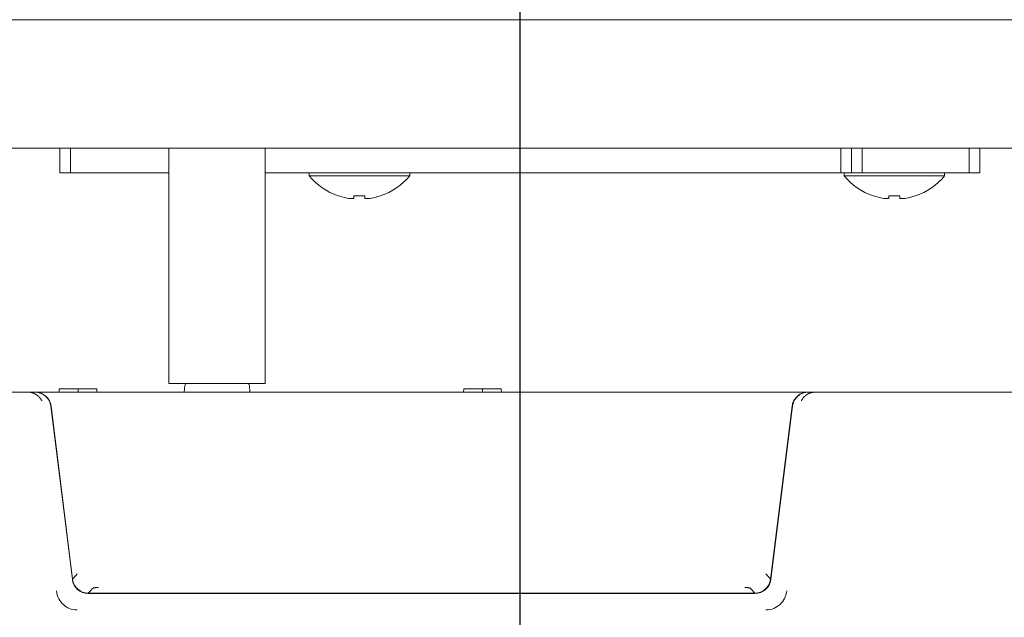
# Model space of a CAD drawing. Units: millimetres. Extents: x 10 to 826, y 145 to 470.
# Drawn here: x 648 to 740, y 327 to 382 of the extents above; entities that cross this region are included whole.
import ezdxf

# ---------------------------------------------------------------- set-up
doc = ezdxf.new("R2010")
doc.units = ezdxf.units.MM
doc.layers.add('1', color=7, linetype='Continuous', true_color=0xffffff)
doc.styles.add('kanji', font='simplex.shx', dxfattribs={"bigfont": 'bigfont.shx'})
doc.dimstyles.get("Standard").update_dxf_attribs({"dimtxt": 0.18, "dimasz": 0.18, "dimexe": 0.18, "dimexo": 0.0625, "dimgap": 0.09, "dimtad": 0, "dimtih": 1, "dimtoh": 1, "dimdec": 4, "dimzin": 0, "dimdsep": 46, "dimtxsty": 'Standard', "dimcen": 0.09, "dimadec": 0, "dimazin": 0, "dimtfac": 1, "dimtdec": 4, "dimtofl": 0, "dimtmove": 0, "dimatfit": 3, "dimfxl": 1, "dimtolj": 1, "dimtzin": 0, "dimarcsym": 0})

# ---------------------------------------------------------------- blocks, each defined once
blk = doc.blocks.new('_U0')
at = {"layer": '1', "color": 18, "lineweight": 25}
for p, q in [((694.708631, 383.379752), (694.708631, 179.357752)), ((826.382457, 324.497123), (826.382457, 179.357752)), ((694.708631, 182.357752), (697.708628, 183.1616)), ((826.382457, 182.357752), (823.382454, 183.1616)), ((826.382457, 182.357752), (694.708631, 182.357752)), ((694.708631, 182.357752), (697.708634, 181.553905)), ((826.382457, 182.357752), (823.38246, 181.553905))]:
    blk.add_line(p, q, dxfattribs=at)
at = {"layer": '1', "color": 18, "linetype": 'Continuous', "lineweight": 13, "insert": (741.757836, 182.078586), "char_height": 10, "attachment_point": 7, "line_spacing_factor": 0.903614, "style": 'kanji'}
blk.add_mtext('\\W0.8158;131.7', dxfattribs=at)
blk = doc.blocks.new('_Open')
at = {"color": 0, "linetype": 'ByBlock', "lineweight": -2}
for p, q in [((-1, 0.166667), (0, 0)), ((-1, -0.166667), (0, 0)), ((0, 0), (-1, 0))]:
    blk.add_line(p, q, dxfattribs=at)
blk = doc.blocks.new('_U2')
at = {"layer": '1', "color": 18, "lineweight": 25}
for p, q in [((694.708631, 405.579752), (694.708631, 179.357752)), ((556.408631, 230.276447), (556.40863, 179.357752)), ((556.40863, 182.357752), (559.408628, 183.1616)), ((694.708631, 182.357752), (691.708628, 183.1616)), ((694.708631, 182.357752), (556.40863, 182.357752)), ((556.40863, 182.357752), (559.408633, 181.553905)), ((694.708631, 182.357752), (691.708634, 181.553905))]:
    blk.add_line(p, q, dxfattribs=at)
at = {"layer": '1', "color": 18, "linetype": 'Continuous', "lineweight": 13, "insert": (606.770922, 182.078586), "char_height": 10, "attachment_point": 7, "rotation": 359.99999995, "line_spacing_factor": 0.903614, "style": 'kanji'}
blk.add_mtext('\\W0.8158;138.3', dxfattribs=at)

msp = doc.modelspace()

# ---------------------------------------------------------------- linework, layer by layer
at = {"layer": '1', "color": 155, "linetype": 'Continuous', "lineweight": 18}
for p, q in [((587.016, 382.38), (802.402, 382.38)), ((803.009, 370.38), (586.409, 370.38)), ((651.709, 370.38), (651.709, 368.08)), ((652.709, 370.38), (652.709, 368.08)), ((661.909, 370.38), (661.909, 348.38)), ((670.909, 348.38), (670.909, 370.38)), ((724.709, 370.38), (724.709, 368.08)), ((725.709, 370.38), (725.709, 368.08)), ((726.709, 370.38), (726.709, 368.08)), ((736.709, 370.38), (736.709, 368.08)), ((737.709, 370.38), (737.709, 368.08)), ((652.709, 368.08), (651.709, 368.08)), ((661.908, 368.08), (652.709, 368.08)), ((724.709, 368.08), (670.909, 368.08)), ((675.009, 368.08), (675.009, 367.791)), ((675.009, 367.791), (684.409, 367.791)), ((684.409, 367.791), (684.409, 368.08)), ((724.709, 368.08), (725.709, 368.08)), ((725.009, 368.08), (725.009, 367.791)), ((725.009, 367.791), (734.409, 367.791)), ((726.709, 368.08), (725.709, 368.08)), ((736.709, 368.08), (726.709, 368.08)), ((734.409, 367.791), (734.409, 368.08)), ((737.709, 368.08), (736.709, 368.08)), ((677.734, 365.931), (677.724, 365.912)), ((679.194, 365.661), (678.858, 365.661)), ((679.194, 365.931), (679.194, 365.661)), ((680.224, 365.661), (680.224, 365.931)), ((680.559, 365.661), (680.224, 365.661)), ((681.693, 365.912), (681.683, 365.931)), ((727.734, 365.931), (727.724, 365.912)), ((729.194, 365.661), (728.858, 365.661)), ((729.194, 365.931), (729.194, 365.661)), ((730.224, 365.661), (730.224, 365.931)), ((730.559, 365.661), (730.224, 365.661)), ((731.693, 365.912), (731.683, 365.931)), ((661.909, 348.38), (670.909, 348.38))]:
    msp.add_line(p, q, dxfattribs=at)
at = {"layer": '1', "color": 155, "linetype": 'Continuous', "lineweight": 13}
for p, q in [((651.659, 347.88), (651.64, 347.58)), ((653.409, 347.88), (651.659, 347.88)), ((655.159, 347.88), (653.409, 347.88)), ((653.409, 347.58), (653.409, 347.88)), ((655.159, 347.88), (655.177, 347.58)), ((663.393, 348.197), (663.339, 347.58)), ((669.479, 347.58), (669.425, 348.197)), ((689.459, 347.88), (689.44, 347.58)), ((691.209, 347.88), (689.459, 347.88)), ((692.959, 347.88), (691.209, 347.88)), ((691.209, 347.88), (691.209, 347.58)), ((692.959, 347.88), (692.977, 347.58)), ((598.68, 347.58), (648.697, 347.58)), ((649.367, 347.58), (648.697, 347.58)), ((649.377, 347.58), (649.366, 347.58)), ((653.557, 347.58), (717.481, 347.58)), ((722.34, 347.58), (721.67, 347.58)), ((722.34, 347.58), (796.022, 347.58)), ((650.864, 346.262), (652.877, 330.064)), ((652.899, 330.08), (650.887, 346.266)), ((720.15, 346.266), (718.138, 330.08)), ((718.16, 330.064), (720.174, 346.262)), ((716.675, 328.754), (654.362, 328.754)), ((654.371, 328.778), (716.666, 328.778))]:
    msp.add_line(p, q, dxfattribs=at)
at = {"layer": '1', "color": 155, "linetype": 'Continuous', "lineweight": 18}
for centre, radius, start, end in [((679.709, 371.68), 6.1, 219.60193, 251.0141), ((679.709, 371.68), 6.1, 288.9859, 320.39807), ((729.709, 371.68), 6.1, 219.60193, 251.0141), ((729.709, 371.68), 6.1, 288.9859, 320.39807), ((679.709, 371.68), 6.078, 251.04118, 261.95679), ((679.709, 371.68), 6.078, 278.04321, 288.95882), ((729.709, 371.68), 6.078, 251.04118, 261.95679), ((729.709, 371.68), 6.078, 278.04321, 288.95882)]:
    msp.add_arc(centre, radius, start, end, dxfattribs=at)
at = {"layer": '1', "color": 155, "linetype": 'Continuous', "lineweight": 13}
for centre, start, end in [((663.592, 348.18), 90, 175), ((669.225, 348.18), 5, 90)]:
    msp.add_arc(centre, 0.2, start, end, dxfattribs=at)
at = {"layer": '1', "color": 155, "linetype": 'Continuous', "lineweight": 18}
for centre in [(679.709, 371.324), (729.709, 371.324)]:
    msp.add_ellipse(centre, major_axis=(6.048, 0), ratio=0.894934, start_param=4.627128, end_param=4.79765, dxfattribs=at)
at = {"layer": '1', "color": 155, "linetype": 'Continuous', "lineweight": 13}
for centre, major_axis, ratio, start_param, end_param in [((649.369, 346.08), (1.479, -0.282), 0.995845, 0.31097, 1.76006), ((721.668, 346.08), (-1.479, -0.282), 0.995845, 4.523125, 5.972215), ((654.37, 330.258), (-1.132, -0.996), 0.994594, 5.687997, 7.129897), ((654.39, 330.28), (-1.132, -0.996), 0.994599, 5.692821, 7.122826), ((716.647, 330.28), (1.132, -0.996), 0.994599, 5.443546, 6.873551), ((716.667, 330.258), (1.132, -0.996), 0.994594, 5.436473, 6.878373)]:
    msp.add_ellipse(centre, major_axis=major_axis, ratio=ratio, start_param=start_param, end_param=end_param, dxfattribs=at)
for points, degree, knots in [([(648.697, 347.58), (648.704, 347.58), (648.716, 347.58), (648.735, 347.579), (648.754, 347.579), (648.772, 347.578), (648.791, 347.577), (648.81, 347.576), (648.828, 347.574), (648.847, 347.572), (648.866, 347.57), (648.884, 347.568), (648.903, 347.566), (648.921, 347.563), (648.94, 347.56), (648.958, 347.557), (648.977, 347.554), (648.995, 347.55), (649.013, 347.546), (649.032, 347.542), (649.05, 347.538), (649.068, 347.533), (649.086, 347.528), (649.104, 347.523), (649.122, 347.518), (649.14, 347.513), (649.158, 347.507), (649.176, 347.501), (649.193, 347.495), (649.211, 347.489), (649.228, 347.482), (649.246, 347.476), (649.263, 347.469), (649.28, 347.461), (649.298, 347.454), (649.315, 347.446), (649.332, 347.438), (649.349, 347.43), (649.365, 347.422), (649.382, 347.414), (649.399, 347.405), (649.415, 347.396), (649.431, 347.387), (649.448, 347.377), (649.464, 347.368), (649.48, 347.358), (649.496, 347.348), (649.511, 347.338), (649.527, 347.328), (649.542, 347.317), (649.558, 347.306), (649.573, 347.295), (649.588, 347.284), (649.603, 347.273), (649.618, 347.261), (649.632, 347.25), (649.647, 347.238), (649.661, 347.226), (649.675, 347.213), (649.692, 347.199), (649.711, 347.181), (649.732, 347.161), (649.752, 347.141), (649.773, 347.119), (649.793, 347.098), (649.813, 347.075), (649.833, 347.052), (649.852, 347.028), (649.871, 347.004), (649.89, 346.98), (649.908, 346.954), (649.926, 346.928), (649.943, 346.902), (649.96, 346.875), (649.976, 346.847), (649.992, 346.819), (650.006, 346.794), (650.014, 346.778), (650.017, 346.772)], 3, [0, 0, 0, 0, 0.011423, 0.022846, 0.03427, 0.045694, 0.057119, 0.068544, 0.079969, 0.091395, 0.102822, 0.11425, 0.125678, 0.137108, 0.148538, 0.159969, 0.171401, 0.182835, 0.194269, 0.205705, 0.217142, 0.22858, 0.24002, 0.251462, 0.262905, 0.274349, 0.285795, 0.297243, 0.308693, 0.320144, 0.331598, 0.343053, 0.354511, 0.36597, 0.377432, 0.388896, 0.400362, 0.411831, 0.423302, 0.434775, 0.446251, 0.45773, 0.469211, 0.480695, 0.492181, 0.503671, 0.515163, 0.526658, 0.538157, 0.549658, 0.561163, 0.57267, 0.584181, 0.595696, 0.607213, 0.618734, 0.630259, 0.641787, 0.653319, 0.664854, 0.682626, 0.700547, 0.718617, 0.736837, 0.755206, 0.773726, 0.792396, 0.811216, 0.830187, 0.849309, 0.868582, 0.888005, 0.907581, 0.927308, 0.947186, 0.967217, 0.987399, 1, 1, 1, 1]), ([(650.887, 346.266), (650.875, 346.357), (650.855, 346.446), (650.814, 346.575), (650.798, 346.618), (650.772, 346.681), (650.762, 346.702), (650.743, 346.743), (650.732, 346.764), (650.678, 346.865), (650.628, 346.941), (650.543, 347.047), (650.513, 347.081), (650.466, 347.131), (650.449, 347.147), (650.416, 347.179), (650.399, 347.194), (650.313, 347.269), (650.24, 347.322), (650.122, 347.392), (650.082, 347.413), (650.02, 347.443), (649.999, 347.452), (649.957, 347.47), (649.935, 347.478), (649.829, 347.518), (649.741, 347.541), (649.629, 347.561), (649.606, 347.564), (649.561, 347.57), (649.538, 347.573), (649.469, 347.578), (649.423, 347.58), (649.377, 347.58)], 3, [0, 0, 0, 0, 0.125, 0.125, 0.1875, 0.1875, 0.21875, 0.21875, 0.25, 0.25, 0.375, 0.375, 0.4375, 0.4375, 0.46875, 0.46875, 0.5, 0.5, 0.625, 0.625, 0.6875, 0.6875, 0.71875, 0.71875, 0.75, 0.75, 0.875, 0.875, 0.90625, 0.90625, 0.9375, 0.9375, 1, 1, 1, 1]), ([(717.481, 347.58), (717.832, 347.58), (718.191, 347.58), (718.514, 347.58), (718.809, 347.58), (719.096, 347.58), (719.351, 347.58), (719.613, 347.58), (719.872, 347.58), (720.128, 347.58), (720.313, 347.58), (720.487, 347.58), (720.737, 347.58), (720.822, 347.58), (720.913, 347.58), (720.941, 347.58)], 2, [0, 0, 0, 0.125, 0.125, 0.25, 0.25, 0.375, 0.375, 0.5, 0.5, 0.625, 0.625, 0.75, 0.875, 0.875, 1, 1, 1]), ([(721.659, 347.58), (721.567, 347.58), (721.476, 347.573), (721.342, 347.549), (721.298, 347.54), (721.232, 347.522), (721.21, 347.515), (721.166, 347.502), (721.144, 347.494), (721.037, 347.454), (720.955, 347.415), (720.838, 347.346), (720.8, 347.321), (720.744, 347.281), (720.726, 347.267), (720.69, 347.239), (720.672, 347.224), (720.586, 347.149), (720.523, 347.084), (720.438, 346.977), (720.412, 346.94), (720.374, 346.883), (720.361, 346.863), (720.338, 346.824), (720.327, 346.804), (720.273, 346.704), (720.238, 346.62), (720.203, 346.512), (720.196, 346.49), (720.185, 346.446), (720.179, 346.424), (720.164, 346.356), (720.156, 346.311), (720.15, 346.266)], 3, [0, 0, 0, 0, 0.125, 0.125, 0.1875, 0.1875, 0.21875, 0.21875, 0.25, 0.25, 0.375, 0.375, 0.4375, 0.4375, 0.46875, 0.46875, 0.5, 0.5, 0.625, 0.625, 0.6875, 0.6875, 0.71875, 0.71875, 0.75, 0.75, 0.875, 0.875, 0.90625, 0.90625, 0.9375, 0.9375, 1, 1, 1, 1]), ([(721.021, 346.772), (721.023, 346.777), (721.028, 346.788), (721.037, 346.804), (721.046, 346.821), (721.055, 346.837), (721.065, 346.854), (721.075, 346.87), (721.085, 346.886), (721.095, 346.902), (721.105, 346.918), (721.116, 346.934), (721.126, 346.95), (721.137, 346.965), (721.148, 346.98), (721.16, 346.995), (721.171, 347.01), (721.183, 347.025), (721.194, 347.039), (721.206, 347.054), (721.218, 347.068), (721.23, 347.082), (721.243, 347.096), (721.255, 347.109), (721.268, 347.123), (721.281, 347.136), (721.294, 347.149), (721.307, 347.162), (721.32, 347.175), (721.333, 347.187), (721.347, 347.2), (721.36, 347.212), (721.374, 347.224), (721.388, 347.235), (721.402, 347.247), (721.416, 347.258), (721.43, 347.269), (721.445, 347.28), (721.459, 347.291), (721.474, 347.302), (721.488, 347.312), (721.503, 347.322), (721.518, 347.332), (721.533, 347.342), (721.548, 347.352), (721.563, 347.361), (721.578, 347.37), (721.593, 347.379), (721.609, 347.388), (721.624, 347.397), (721.64, 347.405), (721.655, 347.413), (721.671, 347.421), (721.686, 347.429), (721.702, 347.437), (721.718, 347.444), (721.734, 347.451), (721.75, 347.458), (721.766, 347.465), (721.782, 347.472), (721.798, 347.478), (721.814, 347.484), (721.83, 347.49), (721.847, 347.496), (721.863, 347.502), (721.879, 347.507), (721.896, 347.512), (721.912, 347.517), (721.928, 347.522), (721.945, 347.527), (721.961, 347.531), (721.978, 347.535), (721.994, 347.539), (722.01, 347.543), (722.027, 347.547), (722.044, 347.55), (722.06, 347.553), (722.077, 347.556), (722.093, 347.559), (722.11, 347.562), (722.126, 347.564), (722.143, 347.567), (722.159, 347.569), (722.176, 347.571), (722.192, 347.572), (722.209, 347.574), (722.225, 347.575), (722.242, 347.577), (722.258, 347.578), (722.274, 347.578), (722.291, 347.579), (722.307, 347.579), (722.324, 347.58), (722.334, 347.58), (722.34, 347.58)], 3, [0, 0, 0, 0, 0.010186, 0.022044, 0.033878, 0.045689, 0.057478, 0.069244, 0.080987, 0.092707, 0.104404, 0.116079, 0.127731, 0.139361, 0.150968, 0.162552, 0.174114, 0.185653, 0.19717, 0.208665, 0.220137, 0.231587, 0.243015, 0.25442, 0.265803, 0.277164, 0.288503, 0.29982, 0.311114, 0.322387, 0.333638, 0.344867, 0.356073, 0.367258, 0.378422, 0.389563, 0.400683, 0.411781, 0.422857, 0.433911, 0.444945, 0.455956, 0.466946, 0.477915, 0.488862, 0.499788, 0.510692, 0.521575, 0.532437, 0.543278, 0.554098, 0.564896, 0.575674, 0.58643, 0.597166, 0.60788, 0.618574, 0.629247, 0.639899, 0.65053, 0.661141, 0.671731, 0.6823, 0.692849, 0.703377, 0.713885, 0.724372, 0.734839, 0.745286, 0.755713, 0.766119, 0.776505, 0.786871, 0.797217, 0.807543, 0.817849, 0.828134, 0.838401, 0.848647, 0.858873, 0.86908, 0.879267, 0.889435, 0.899583, 0.909712, 0.919821, 0.92991, 0.939981, 0.950032, 0.960064, 0.970076, 0.98007, 0.990044, 1, 1, 1, 1]), ([(654.818, 329.269), (654.821, 329.272), (654.832, 329.278), (654.867, 329.286), (654.914, 329.292), (654.967, 329.297), (655.022, 329.301), (655.081, 329.305), (655.146, 329.307), (655.222, 329.309), (655.278, 329.309), (655.308, 329.309)], 3, [0, 0, 0, 0, 0.133302, 0.267268, 0.387702, 0.493216, 0.588361, 0.679784, 0.774236, 0.878593, 1, 1, 1, 1]), ([(715.729, 329.309), (715.767, 329.309), (715.837, 329.309), (715.931, 329.306), (716.007, 329.302), (716.068, 329.298), (716.115, 329.293), (716.154, 329.288), (716.185, 329.283), (716.209, 329.276), (716.217, 329.272), (716.219, 329.269)], 3, [0, 0, 0, 0, 0.151361, 0.285235, 0.403737, 0.508235, 0.602692, 0.693058, 0.785336, 0.885586, 1, 1, 1, 1])]:
    msp.add_open_spline(points, degree=degree, knots=knots, dxfattribs=at)
for points in [[(650.096, 347.58), (649.856, 347.58), (649.617, 347.58), (649.377, 347.58)], [(650.096, 347.58), (650.126, 347.58), (650.271, 347.58), (650.801, 347.58), (651.597, 347.58), (652.543, 347.58), (653.209, 347.58), (653.557, 347.58)], [(721.659, 347.58), (721.419, 347.58), (721.18, 347.58), (720.941, 347.58)], [(653.335, 330.581), (653.189, 330.414), (653.044, 330.247), (652.899, 330.08)], [(718.138, 330.08), (717.993, 330.247), (717.848, 330.414), (717.702, 330.581)], [(651.391, 329.011), (651.419, 328.728), (651.581, 328.231), (652.014, 327.685), (652.586, 327.324), (653.066, 327.22), (653.331, 327.22)], [(654.371, 328.777), (654.52, 328.941), (654.669, 329.105), (654.818, 329.269)], [(716.219, 329.269), (716.368, 329.105), (716.517, 328.941), (716.666, 328.777)], [(717.706, 327.22), (717.982, 327.22), (718.478, 327.333), (719.047, 327.708), (719.464, 328.251), (719.619, 328.737), (719.647, 329.011)]]:
    msp.add_open_spline(points, degree=3, dxfattribs=at)

# ---------------------------------------------------------------- dimensions: what is measured, and where the dimension line sits
at = {"layer": '1', "color": 18, "linetype": 'Continuous', "lineweight": 13}
for base, p1, p2, override, picture, middle in [((694.709, 182.358), (556.409, 298.805), (694.709, 406.38), {"dimtxt": 10, "dimasz": 3, "dimexe": 3, "dimexo": 0.8, "dimgap": 2.5, "dimtad": 1, "dimtih": 0, "dimtoh": 0, "dimdec": 2, "dimlfac": 1, "dimzin": 8, "dimdsep": 46, "dimlunit": 2, "dimtxsty": 'kanji', "dimblk1": 'Open', "dimblk2": 'Open', "dimsah": 1, "dimse1": 0, "dimse2": 0, "dimsd1": 0, "dimsd2": 0, "dimclrd": 18, "dimclre": 18, "dimclrt": 18, "dimtol": 0, "dimtm": -0.1, "dimtfac": 0.32, "dimtdec": 2, "dimtofl": 1, "dimtmove": 0, "dimtzin": 8, "dimlwd": 25, "dimlwe": 25}, '_U2', (625.559, 182.358)), ((826.382, 182.358), (694.709, 406.08), (826.382, 325.297), {"dimtxt": 10, "dimasz": 3, "dimexe": 3, "dimexo": 0.8, "dimgap": 2.5, "dimtad": 1, "dimtih": 0, "dimtoh": 0, "dimdec": 1, "dimlfac": 1, "dimzin": 8, "dimdsep": 46, "dimlunit": 2, "dimtxsty": 'kanji', "dimblk1": 'Open', "dimblk2": 'Open', "dimsah": 1, "dimse1": 0, "dimse2": 0, "dimsd1": 0, "dimsd2": 0, "dimclrd": 18, "dimclre": 18, "dimclrt": 18, "dimtol": 0, "dimtm": -0.1, "dimtfac": 0.32, "dimtdec": 2, "dimtofl": 1, "dimtmove": 0, "dimtzin": 8, "dimlwd": 25, "dimlwe": 25}, '_U0', (760.546, 182.358))]:
    dim = msp.add_linear_dim(base=base, p1=p1, p2=p2, angle=180, dimstyle='Standard', override=override, dxfattribs=at)
    dim.commit()
    dim.dimension.update_dxf_attribs({"geometry": picture, "text_midpoint": middle, "dimtype": 160})

doc.saveas('drawing.dxf')
